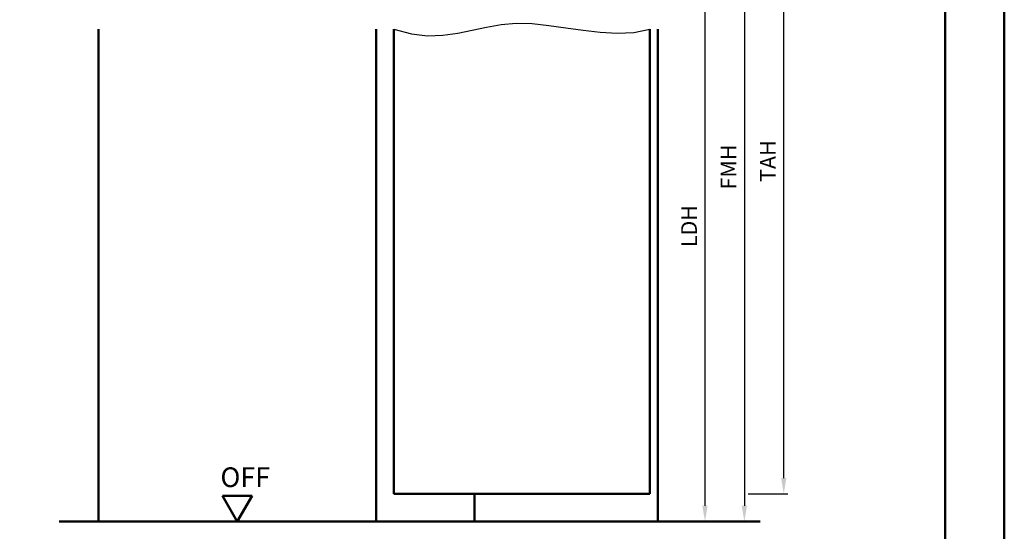
# Model space of a CAD drawing. Units: millimetres. Extents: x 0 to 2520, y -40 to 446.
# Drawn here: x 2270 to 2520, y 121 to 251 of the extents above; entities that cross this region are included whole.
import ezdxf

# ---------------------------------------------------------------- set-up
doc = ezdxf.new("R2010")
doc.units = ezdxf.units.MM
for name, color, linetype, lineweight in [('AM_0', 7, 'Continuous', 50), ('AM_1', 14, 'Continuous', 50), ('AM_4', 3, 'Continuous', 25), ('AM_5', 3, 'Continuous', 25), ('AM_BOR', 7, 'Continuous', 50)]:
    doc.layers.add(name, color=color, linetype=linetype, lineweight=lineweight)
doc.layers.add('AM_12', color=7, linetype='Continuous', lineweight=50, plot=False)
doc.styles.get("Standard").update_dxf_attribs({"font": 'isocp.shx'})
doc.dimstyles.new('AM_DIN$0', dxfattribs={"dimtxt": 4, "dimasz": 4, "dimexe": 1, "dimexo": 1, "dimgap": 1.5, "dimtad": 1, "dimdsep": 46, "dimtxsty": 'Standard', "dimcen": 0, "dimclrd": 256, "dimclre": 256, "dimclrt": 2, "dimazin": 2, "dimtp": 0.1, "dimtm": 0.1, "dimtfac": 0.71, "dimtmove": 0, "dimatfit": 3, "dimfxl": 0, "dimlwd": -1, "dimlwe": -1, "dimarcsym": 0})

# ---------------------------------------------------------------- blocks, each defined once
blk = doc.blocks.new('DIN_A3_BOS')
at = {"layer": 'AM_12'}
blk.add_lwpolyline([(0, 0), (420, 0), (420, 297), (0, 297)], close=True, dxfattribs=at)
at = {"layer": 'AM_BOR'}
blk.add_lwpolyline([(20, 10), (410, 10), (410, 287), (20, 287)], close=True, dxfattribs=at)
blk = doc.blocks.new('OFF Symbol bis Maßstab 1 1.5')
at = {"layer": 'AM_0'}
for p, q in [((3.75, 6.5), (-3.75, 6.5)), ((0, 0), (-3.75, 6.5)), ((0, 0), (3.75, 6.5))]:
    blk.add_line(p, q, dxfattribs=at)
at = {"layer": 'AM_0', "insert": (-4.28, 13.73), "char_height": 5, "width": 18.8759, "attachment_point": 1}
blk.add_mtext('OFF', dxfattribs=at)
blk = doc.blocks.new('*D135')
at = {"layer": 'AM_5', "linetype": 'ByBlock'}
for p, q in [((2433, 273.5), (2445, 273.5)), ((2444, 269.5), (2444, 127.5)), ((2433, 123.5), (2445, 123.5))]:
    blk.add_line(p, q, dxfattribs=at)
at = {"layer": 'AM_5'}
for points in [[(2443.33, 269.5), (2444.67, 269.5), (2444, 273.5)], [(2443.33, 127.5), (2444.67, 127.5), (2444, 123.5)]]:
    blk.add_solid(points, dxfattribs=at)
at = {"layer": 'Defpoints', "color": 0}
for p in [(2432, 273.5), (2432, 123.5), (2444, 123.5)]:
    blk.add_point(p, dxfattribs=at)
at = {"layer": 'AM_5', "color": 2, "insert": (2440.47, 198.5), "char_height": 4, "attachment_point": 5, "rotation": 90}
blk.add_mtext('LDH', dxfattribs=at)
blk = doc.blocks.new('*D137')
at = {"layer": 'AM_5', "linetype": 'ByBlock'}
for p, q in [((2433, 303.5), (2455, 303.5)), ((2454, 299.5), (2454, 127.5)), ((2433, 123.5), (2455, 123.5))]:
    blk.add_line(p, q, dxfattribs=at)
at = {"layer": 'AM_5'}
for points in [[(2453.33, 299.5), (2454.67, 299.5), (2454, 303.5)], [(2453.33, 127.5), (2454.67, 127.5), (2454, 123.5)]]:
    blk.add_solid(points, dxfattribs=at)
at = {"layer": 'Defpoints', "color": 0}
for p in [(2432, 303.5), (2432, 123.5), (2454, 123.5)]:
    blk.add_point(p, dxfattribs=at)
at = {"layer": 'AM_5', "color": 2, "insert": (2450.5, 213.5), "char_height": 4, "attachment_point": 5, "rotation": 90}
blk.add_mtext('FMH', dxfattribs=at)
blk = doc.blocks.new('*D139')
at = {"layer": 'AM_5', "linetype": 'ByBlock'}
for p, q in [((2455, 299.5), (2465, 299.5)), ((2464, 134.5), (2464, 295.5)), ((2455, 130.5), (2465, 130.5))]:
    blk.add_line(p, q, dxfattribs=at)
at = {"layer": 'AM_5'}
for points in [[(2463.33, 295.5), (2464.67, 295.5), (2464, 299.5)], [(2463.33, 134.5), (2464.67, 134.5), (2464, 130.5)]]:
    blk.add_solid(points, dxfattribs=at)
at = {"layer": 'Defpoints', "color": 0}
for p in [(2454, 299.5), (2464, 299.5), (2454, 130.5)]:
    blk.add_point(p, dxfattribs=at)
at = {"layer": 'AM_5', "color": 2, "insert": (2460.5, 215), "char_height": 4, "attachment_point": 5, "rotation": 90}
blk.add_mtext('TAH', dxfattribs=at)

msp = doc.modelspace()

# ---------------------------------------------------------------- linework, layer by layer
at = {"layer": 'AM_0'}
for p, q in [((2365, 248.5), (2365, 130.5)), ((2430, 248.5), (2430, 130.5)), ((2365, 130.5), (2430, 130.5)), ((2280, 123.5), (2458, 123.5))]:
    msp.add_line(p, q, dxfattribs=at)
at = {"layer": 'AM_1'}
for p, q in [((2290, 248.5), (2290, 123.5)), ((2360.5, 248.5), (2360.5, 123.5)), ((2432, 248.5), (2432, 123.5)), ((2385.5, 130.5), (2385.5, 123.5))]:
    msp.add_line(p, q, dxfattribs=at)
at = {"layer": 'AM_4'}
msp.add_lwpolyline([(2365, 248.495), (2369.445, 247.288), (2373.577, 246.835), (2377.472, 246.959), (2381.208, 247.481), (2384.858, 248.225), (2388.501, 249.012), (2392.211, 249.664), (2396.065, 250.005), (2400.117, 249.91), (2404.333, 249.481), (2408.659, 248.87), (2413.04, 248.232), (2417.419, 247.721), (2421.742, 247.492), (2425.955, 247.698), (2430, 248.495)], dxfattribs=at)

# ---------------------------------------------------------------- block references
at = {"layer": 'AM_0', "lineweight": 0, "xscale": 1.5, "yscale": 1.5, "zscale": 1.5}
msp.add_blockref('DIN_A3_BOS', (1890, 0), dxfattribs=at)
at = {"layer": 'AM_0'}
msp.add_blockref('OFF Symbol bis Maßstab 1 1.5', (2325.25, 123.5), dxfattribs=at)

# ---------------------------------------------------------------- dimensions: what is measured, and where the dimension line sits
at = {"layer": 'AM_5'}
for base, p1, p2, angle, text, picture, middle in [((2454, 123.5), (2432, 303.5), (2432, 123.5), 270, 'FMH', '*D137', (2450.5, 213.5)), ((2464, 299.5), (2454, 130.5), (2454, 299.5), 90, 'TAH', '*D139', (2460.5, 215)), ((2444, 123.5), (2432, 273.5), (2432, 123.5), 270, 'LDH', '*D135', (2440.472, 198.5))]:
    dim = msp.add_linear_dim(base=base, p1=p1, p2=p2, angle=angle, text=text, dimstyle='AM_DIN$0', dxfattribs=at)
    dim.commit()
    dim.dimension.update_dxf_attribs({"geometry": picture, "text_midpoint": middle})

doc.saveas('drawing.dxf')
